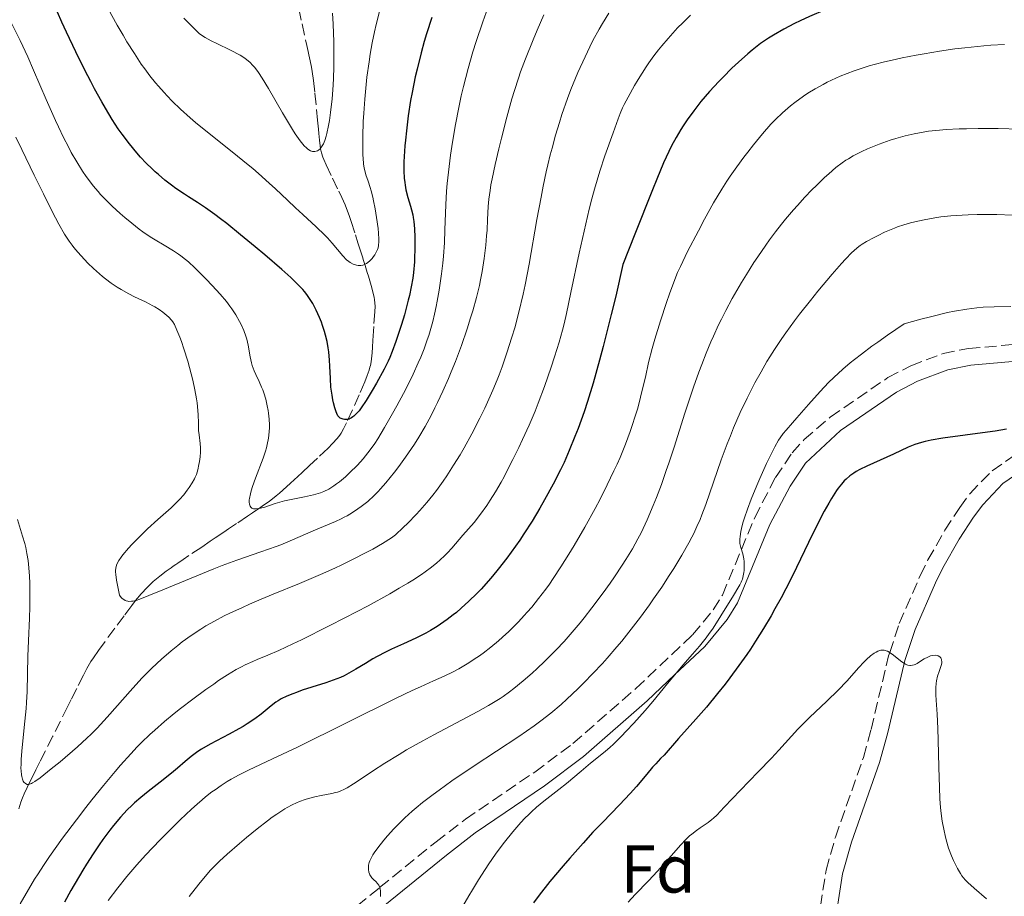
# Model space of a CAD drawing. Units: metres. Extents: x 651285 to 654736, y 4753233 to 4755621.
# Drawn here: x 653772 to 653918, y 4754498 to 4754628 of the extents above; entities that cross this region are included whole.
import ezdxf
from ezdxf.enums import TextEntityAlignment as Align

# ---------------------------------------------------------------- set-up
doc = ezdxf.new("R2010")
doc.units = ezdxf.units.M
doc.header["$MEASUREMENT"] = 0
doc.linetypes.add('DGN Style 3', pattern=[2.435891, 1.739922, -0.695969])
for name, color, linetype, lineweight in [('Barranco lineal', 142, 'DGN Style 3', 13), ('Camino', 7, 'DGN Style 3', 0), ('Curva de nivel directora', 30, 'Continuous', 30), ('Curva de nivel intermedia', 30, 'Continuous', 0), ('Etiqueta de zona arbolada', 92, 'Continuous', 0), ('Margen derecho', 7, 'Continuous', 0)]:
    doc.layers.add(name, color=color, linetype=linetype, lineweight=lineweight)
doc.styles.add('Style-Arial', font='arial.ttf')

msp = doc.modelspace()

# ---------------------------------------------------------------- linework, layer by layer
at = {"layer": 'Barranco lineal', "color": 142, "linetype": 'DGN Style 3', "lineweight": 13}
for points in [[(653813.66, 4754629.41, 884.72), (653814.16, 4754627.15, 885.23), (653814.87, 4754623.91, 885.87), (653815.06, 4754623.04, 886.05), (653815.17, 4754622.54, 886.17), (653815.36, 4754621.65, 886.4), (653815.56, 4754620.7, 886.69), (653815.66, 4754620.06, 886.87), (653815.84, 4754618.72, 887.22), (653816.05, 4754616.83, 887.68), (653816.45, 4754612.84, 888.62), (653816.58, 4754611.5, 888.97), (653816.64, 4754610.86, 889.15), (653816.73, 4754609.9, 889.46), (653816.82, 4754609.03, 889.77), (653816.89, 4754608.61, 889.93), (653817.02, 4754607.98, 890.14), (653817.22, 4754607.38, 890.31), (653817.38, 4754606.99, 890.42), (653817.73, 4754606.22, 890.62), (653818.68, 4754604.22, 891.26), (653819.6, 4754602.29, 891.84), (653820.04, 4754601.36, 892.1), (653820.53, 4754600.3, 892.36), (653820.76, 4754599.74, 892.49), (653821.14, 4754598.7, 892.75)], [(653821.14, 4754598.7, 892.75), (653821.45, 4754597.8, 892.99), (653822.07, 4754595.85, 893.56), (653822.44, 4754594.66, 893.95), (653822.73, 4754593.73, 894.2), (653823.1, 4754592.55, 894.57), (653823.27, 4754592.01, 894.73), (653823.5, 4754591.26, 894.92), (653823.82, 4754590.25, 895.14), (653824, 4754589.67, 895.28), (653824.41, 4754588.29, 895.66), (653824.61, 4754587.56, 895.87), (653824.85, 4754586.55, 896.16), (653824.9, 4754586.25, 896.25), (653824.96, 4754585.71, 896.4), (653824.97, 4754585.23, 896.52), (653824.94, 4754584.38, 896.7), (653824.79, 4754582.22, 897.01), (653824.7, 4754580.86, 897.25), (653824.65, 4754580.14, 897.38), (653824.59, 4754579.14, 897.6), (653824.53, 4754578.31, 897.81), (653824.45, 4754577.4, 898.07), (653824.39, 4754576.99, 898.18), (653824.29, 4754576.45, 898.3), (653824.22, 4754576.17, 898.36), (653824.1, 4754575.72, 898.45), (653823.83, 4754574.94, 898.6), (653823.46, 4754574.01, 898.8), (653822.62, 4754572.1, 899.21), (653821.62, 4754569.84, 899.65), (653820.76, 4754567.94, 900.07), (653820.31, 4754567.04, 900.28), (653819.93, 4754566.39, 900.44), (653819.73, 4754566.08, 900.52), (653819.37, 4754565.62, 900.65), (653818.65, 4754564.84, 900.89), (653818, 4754564.19, 901.1), (653816.44, 4754562.7, 901.63), (653815.23, 4754561.57, 902.08), (653814.15, 4754560.57, 902.54), (653813.52, 4754559.98, 902.84), (653812.45, 4754558.99, 903.4), (653811.3, 4754557.92, 904.03), (653810.81, 4754557.5, 904.26), (653810.32, 4754557.09, 904.45), (653809.99, 4754556.82, 904.55), (653809.3, 4754556.3, 904.7), (653808.23, 4754555.55, 904.9), (653807.69, 4754555.18, 905.02), (653807.14, 4754554.81, 905.18), (653806.78, 4754554.57, 905.31), (653806.05, 4754554.08, 905.61), (653804.42, 4754552.98, 906.34), (653803.67, 4754552.47, 906.63), (653803.25, 4754552.19, 906.78), (653802.52, 4754551.7, 907.01), (653801.27, 4754550.85, 907.36), (653800.53, 4754550.35, 907.54), (653799.26, 4754549.49, 907.84), (653797.37, 4754548.22, 908.21), (653796.49, 4754547.63, 908.36), (653795.74, 4754547.12, 908.46), (653795.44, 4754546.92, 908.48), (653795.03, 4754546.64, 908.52), (653794.71, 4754546.42, 908.56), (653793.97, 4754545.89, 908.71), (653793.04, 4754545.18, 908.92), (653792.08, 4754544.38, 909.18), (653791.61, 4754543.95, 909.31), (653791.15, 4754543.5, 909.45), (653790.28, 4754542.56, 909.73), (653789.44, 4754541.54, 910), (653788.89, 4754540.82, 910.17), (653787.74, 4754539.3, 910.51), (653786.36, 4754537.45, 910.86), (653783.94, 4754534.15, 911.41), (653783.18, 4754533.06, 911.6), (653782.81, 4754532.5, 911.71), (653782.2, 4754531.44, 911.93), (653781.71, 4754530.49, 912.11), (653780.71, 4754528.5, 912.5), (653779.89, 4754526.87, 912.85), (653779.38, 4754525.85, 913.04), (653777.17, 4754521.42, 913.77), (653775.25, 4754517.59, 914.47), (653774.67, 4754516.42, 914.67), (653773.94, 4754514.98, 914.92), (653773.63, 4754514.34, 915.04), (653773.35, 4754513.8, 915.16), (653772.91, 4754512.87, 915.38), (653772.65, 4754512.26, 915.51), (653772.44, 4754511.62, 915.58), (653772.15, 4754510.64, 915.68)]]:
    msp.add_polyline3d(points, dxfattribs=at)
at = {"layer": 'Camino', "color": 7, "linetype": 'DGN Style 3', "lineweight": 0}
for points in [[(653820.44, 4754494.71, 939.03), (653825.66, 4754498.95, 940), (653834.02, 4754505.74, 941.37), (653838.38, 4754509.09, 941.92), (653848.66, 4754516.1, 942.95), (653854.32, 4754520.33, 943.39), (653863.67, 4754528.49, 944.01), (653872.09, 4754536.47, 944.46), (653875.16, 4754540.18, 944.63), (653876.51, 4754542.36, 944.73), (653879.33, 4754549.14, 945), (653881.31, 4754553.88, 945.19), (653884.39, 4754559.82, 945.43), (653886.85, 4754563.47, 945.57), (653888.63, 4754565.43, 945.65), (653892.52, 4754568.77, 945.79), (653901.06, 4754574.63, 945.97), (653904.46, 4754576.4, 946), (653909.24, 4754578.23, 946.01), (653913.01, 4754578.97, 945.99), (653920.54, 4754579.61, 945.86)], [(653890.68, 4754493.73, 960), (653891.89, 4754501.52, 956.19), (653893.27, 4754506.43, 955.24), (653897.44, 4754518.26, 955.1), (653898.56, 4754522.4, 955.26), (653901.17, 4754533.35, 955.05), (653901.33, 4754533.83, 955), (653902.76, 4754538.13, 954.32), (653905.85, 4754545.26, 952.91), (653907, 4754547.58, 952.42), (653909.52, 4754551.98, 951.49), (653911.72, 4754555.36, 950.82), (653913.21, 4754557.4, 950.48), (653916.52, 4754560.82, 950), (653920.43, 4754563.52, 949.85), (653923.8, 4754565.27, 950), (653926.23, 4754566.53, 950.22), (653934.88, 4754569.88, 950.95), (653941.34, 4754571.7, 948.82), (653945.71, 4754572.43, 947.5), (653955.14, 4754572.77, 944.03), (653960.51, 4754573.2, 942.6)]]:
    msp.add_polyline3d(points, dxfattribs=at)
at = {"layer": 'Curva de nivel directora', "color": 30, "linetype": 'Continuous', "lineweight": 30, "flags": 128}
for points, elevation in [([(653921.11, 4754636.74), (653917.3, 4754636.21), (653913.38, 4754635.58), (653911.02, 4754635.16), (653909.57, 4754634.88), (653906.97, 4754634.32), (653906.09, 4754634.11), (653904.48, 4754633.7), (653902.95, 4754633.26), (653901.95, 4754632.95), (653899.84, 4754632.24), (653896.25, 4754630.95), (653894.39, 4754630.25), (653891.74, 4754629.2), (653889.43, 4754628.21), (653888.07, 4754627.58), (653887.22, 4754627.17), (653885.62, 4754626.35), (653884.1, 4754625.48)], 925), ([(653818.02, 4754579.06), (653817.85, 4754579.99), (653817.62, 4754580.96), (653817.48, 4754581.46), (653817.18, 4754582.39), (653817.01, 4754582.86), (653816.73, 4754583.57), (653816.26, 4754584.63), (653815.74, 4754585.63), (653815.46, 4754586.1), (653815.07, 4754586.7), (653814.86, 4754586.98), (653814.52, 4754587.42), (653814.27, 4754587.71), (653813.69, 4754588.32), (653813, 4754589), (653812.46, 4754589.5), (653811.15, 4754590.67), (653808.62, 4754592.85), (653807.2, 4754594.05), (653805.03, 4754595.84), (653802.97, 4754597.49), (653802.04, 4754598.21), (653801.21, 4754598.84), (653799.8, 4754599.85), (653798.64, 4754600.62), (653797.32, 4754601.45), (653796.7, 4754601.85), (653795.41, 4754602.72), (653794.76, 4754603.2), (653793.78, 4754603.96), (653792.83, 4754604.76), (653792.36, 4754605.17), (653791.91, 4754605.6), (653791.03, 4754606.46), (653790.18, 4754607.37), (653789.63, 4754608), (653788.54, 4754609.32), (653787.45, 4754610.77), (653786.88, 4754611.58), (653785.98, 4754612.97), (653784.97, 4754614.64), (653784.42, 4754615.59), (653783.37, 4754617.52), (653782.8, 4754618.58), (653781.93, 4754620.27), (653780.57, 4754623), (653779.2, 4754625.89), (653778.52, 4754627.38), (653777.85, 4754628.88)], 900), ([(653833.38, 4754628.09), (653832.62, 4754625.67), (653832.28, 4754624.52), (653831.81, 4754622.85), (653831.2, 4754620.44), (653830.93, 4754619.26), (653830.46, 4754616.93), (653830.25, 4754615.77), (653829.9, 4754613.47), (653829.62, 4754611.26), (653829.48, 4754609.89), (653829.4, 4754609.02), (653829.3, 4754607.46), (653829.27, 4754606.68), (653829.26, 4754605.34), (653829.31, 4754604.24), (653829.37, 4754603.6), (653829.43, 4754603.21), (653829.56, 4754602.5), (653829.83, 4754601.39), (653830.22, 4754600.1), (653830.38, 4754599.52), (653830.56, 4754598.79), (653830.63, 4754598.42), (653830.72, 4754597.81), (653830.81, 4754596.72), (653830.87, 4754595.47), (653830.89, 4754594.76), (653830.89, 4754593.63), (653830.85, 4754592.44), (653830.82, 4754591.84), (653830.67, 4754590.22), (653830.56, 4754589.4), (653830.35, 4754588.13), (653830.07, 4754586.81), (653829.91, 4754586.12), (653829.34, 4754583.97), (653828.91, 4754582.54), (653828.62, 4754581.63), (653828.07, 4754579.98), (653827.52, 4754578.49), (653827.15, 4754577.63), (653826.9, 4754577.07), (653826.31, 4754575.89), (653825.18, 4754573.81), (653824.57, 4754572.74), (653823.66, 4754571.25), (653822.94, 4754570.17), (653822.61, 4754569.73), (653822.14, 4754569.2), (653821.84, 4754568.92), (653821.69, 4754568.8), (653821.48, 4754568.66), (653821.26, 4754568.55), (653821.12, 4754568.49), (653820.85, 4754568.42), (653820.72, 4754568.41), (653820.46, 4754568.41), (653820.23, 4754568.45), (653820.08, 4754568.5), (653819.82, 4754568.64), (653819.69, 4754568.74), (653819.47, 4754568.98), (653819.3, 4754569.29), (653819.19, 4754569.54), (653819, 4754570.14), (653818.81, 4754570.89), (653818.72, 4754571.32), (653818.59, 4754572.03), (653818.44, 4754573.2), (653818.35, 4754574.5), (653818.28, 4754576.33), (653818.22, 4754577.24), (653818.11, 4754578.46), (653818.02, 4754579.06)], 900), ([(653884.1, 4754625.48), (653883.34, 4754625.01), (653882.17, 4754624.21), (653880.93, 4754623.26), (653880.28, 4754622.71), (653878.88, 4754621.46), (653877.91, 4754620.55), (653876.6, 4754619.25), (653875.96, 4754618.58), (653874.58, 4754617.08), (653873.94, 4754616.34), (653873.33, 4754615.62), (653872.25, 4754614.24), (653871.29, 4754612.9), (653870.71, 4754612.02), (653870.34, 4754611.44), (653869.65, 4754610.29), (653868.96, 4754609.02), (653868.55, 4754608.2), (653867.79, 4754606.52), (653866.76, 4754604.08), (653866.12, 4754602.5), (653863.51, 4754595.92), (653861.76, 4754591.41), (653860.68, 4754586.74), (653860.02, 4754583.99), (653858.83, 4754579.26), (653858.3, 4754577.24), (653857.33, 4754573.82), (653856.49, 4754571.09), (653855.98, 4754569.57), (653855.09, 4754567.07), (653854.64, 4754565.88), (653853.8, 4754563.82), (653853.03, 4754562.05), (653852.51, 4754560.97), (653851.4, 4754558.82), (653850.11, 4754556.48), (653849.4, 4754555.25), (653848.27, 4754553.35), (653847.07, 4754551.46), (653846.45, 4754550.53), (653845.82, 4754549.62), (653844.54, 4754547.85), (653843.24, 4754546.19), (653842.38, 4754545.15), (653841.82, 4754544.49), (653840.7, 4754543.26), (653840.09, 4754542.62), (653838.91, 4754541.45), (653837.77, 4754540.42), (653837.05, 4754539.8), (653836.58, 4754539.42), (653835.66, 4754538.72), (653834.67, 4754538.03), (653834.19, 4754537.71), (653833.2, 4754537.11), (653832.52, 4754536.73), (653831.05, 4754535.99), (653829.18, 4754535.12), (653827.41, 4754534.32), (653826.53, 4754533.9), (653825.27, 4754533.25), (653824.67, 4754532.91), (653823.54, 4754532.23), (653822.12, 4754531.36), (653821.43, 4754530.95), (653820.38, 4754530.39), (653819.85, 4754530.14), (653818.77, 4754529.71), (653817.69, 4754529.34), (653815.6, 4754528.7), (653814.16, 4754528.23), (653813.3, 4754527.92), (653812.78, 4754527.72), (653811.87, 4754527.34), (653811.07, 4754526.95), (653810.6, 4754526.67), (653810.28, 4754526.45), (653809.55, 4754525.9), (653808.08, 4754524.71), (653807.13, 4754524), (653806.02, 4754523.25), (653805.41, 4754522.87), (653804.75, 4754522.49), (653803.35, 4754521.73), (653800.5, 4754520.23), (653799.24, 4754519.5), (653798.68, 4754519.13), (653797.69, 4754518.41), (653796.8, 4754517.68), (653795.66, 4754516.68), (653795.05, 4754516.16), (653793.52, 4754514.92), (653791.31, 4754513.19), (653790.23, 4754512.31), (653789.31, 4754511.51), (653788.87, 4754511.11), (653788.21, 4754510.47), (653787.21, 4754509.41), (653786.17, 4754508.18)], 925), ([(653918.66, 4754567), (653916.98, 4754566.69), (653915.86, 4754566.52), (653909.2, 4754565.64), (653907.49, 4754565.35), (653906.57, 4754565.15), (653906.04, 4754565.02), (653905.08, 4754564.71), (653904.08, 4754564.29), (653901.91, 4754563.27), (653897.92, 4754561.5), (653896.9, 4754560.99), (653896.35, 4754560.68), (653896.03, 4754560.47), (653895.43, 4754560.04), (653894.88, 4754559.58), (653894.6, 4754559.31), (653894.16, 4754558.82), (653893.7, 4754558.22), (653893.44, 4754557.87), (653892.7, 4754556.71), (653892.29, 4754556.01), (653891.62, 4754554.82), (653890.51, 4754552.68), (653889.28, 4754550.15), (653887.5, 4754546.45), (653886.59, 4754544.6), (653885.21, 4754541.96), (653884.31, 4754540.32), (653883.73, 4754539.29), (653882.61, 4754537.38), (653881.44, 4754535.5), (653880.66, 4754534.32), (653880.13, 4754533.53), (653878.96, 4754531.9), (653877.63, 4754530.1), (653876.91, 4754529.16), (653875.8, 4754527.75), (653874.14, 4754525.72), (653872.58, 4754523.93), (653870, 4754521.1), (653867.85, 4754518.62), (653867.35, 4754518.1), (653866.61, 4754517.33), (653866.14, 4754516.82), (653865.28, 4754515.78), (653863.75, 4754513.97), (653862.82, 4754512.92), (653861.22, 4754511.22), (653858.71, 4754508.62), (653857.31, 4754507.15), (653855.84, 4754505.54), (653853.85, 4754503.31), (653852.88, 4754502.19), (653850.9, 4754499.83), (653849.31, 4754497.82), (653848.46, 4754496.69)], 950), ([(653786.17, 4754508.18), (653785.62, 4754507.49), (653784.59, 4754506.09), (653784.03, 4754505.29), (653783.13, 4754503.95), (653782.15, 4754502.4), (653781.62, 4754501.53), (653779.86, 4754498.54), (653778.88, 4754496.8)], 925)]:
    msp.add_lwpolyline(points, dxfattribs=dict(at, elevation=elevation))
at = {"layer": 'Curva de nivel intermedia', "color": 30, "linetype": 'Continuous', "lineweight": 0, "flags": 128}
for points, elevation in [([(653825.69, 4754629.19), (653825.14, 4754627.06), (653824.89, 4754625.98), (653824.56, 4754624.33), (653824.26, 4754622.64), (653824.08, 4754621.51), (653823.78, 4754619.25), (653823.66, 4754618.13), (653823.45, 4754615.96), (653823.3, 4754613.91), (653823.23, 4754612.65), (653823.15, 4754610.4), (653823.14, 4754609.35), (653823.17, 4754607.65), (653823.2, 4754607.19), (653823.27, 4754606.39), (653823.37, 4754605.74), (653823.45, 4754605.37), (653823.62, 4754604.73), (653823.94, 4754603.77), (653824.25, 4754602.87), (653824.41, 4754602.35), (653824.65, 4754601.43), (653824.77, 4754600.89), (653825, 4754599.68), (653825.2, 4754598.4), (653825.42, 4754596.77), (653825.49, 4754596.06), (653825.54, 4754595.19), (653825.54, 4754594.83), (653825.49, 4754594.23), (653825.42, 4754593.88), (653825.35, 4754593.67), (653825.16, 4754593.26), (653824.92, 4754592.84), (653824.77, 4754592.63), (653824.53, 4754592.33), (653824.14, 4754591.92), (653823.73, 4754591.59), (653823.51, 4754591.47), (653823.3, 4754591.38), (653823.16, 4754591.34), (653822.88, 4754591.29), (653822.47, 4754591.29), (653822.2, 4754591.34), (653821.72, 4754591.49), (653821.29, 4754591.71), (653821.08, 4754591.86), (653820.76, 4754592.13), (653820.21, 4754592.72), (653818.62, 4754594.61), (653817.92, 4754595.38), (653817.54, 4754595.78), (653816.26, 4754597.01), (653814.27, 4754598.83), (653813.16, 4754599.86), (653811.97, 4754600.99), (653810.22, 4754602.64), (653809.26, 4754603.52), (653807.69, 4754604.93), (653806.83, 4754605.66), (653805.92, 4754606.41), (653804.01, 4754607.96), (653800.11, 4754611.06), (653798.34, 4754612.51), (653797.53, 4754613.2), (653796.1, 4754614.49), (653794.86, 4754615.69), (653794.12, 4754616.45), (653793.67, 4754616.93), (653792.83, 4754617.88), (653792.4, 4754618.4), (653791.58, 4754619.42), (653790.81, 4754620.46), (653790.3, 4754621.18), (653789.27, 4754622.73), (653788.17, 4754624.49), (653787.59, 4754625.44), (653786.71, 4754626.94), (653785.37, 4754629.36)], 895), ([(653841.95, 4754630.22), (653840.95, 4754627.46), (653839.96, 4754624.53), (653839.48, 4754622.97), (653838.77, 4754620.5), (653838.09, 4754617.84), (653837.77, 4754616.44), (653837.46, 4754614.98), (653836.88, 4754611.96), (653836.38, 4754608.94), (653836.19, 4754607.63), (653835.87, 4754605.15), (653835.69, 4754603.46), (653835.59, 4754602.31), (653835.47, 4754600.26), (653835.35, 4754596.57), (653835.26, 4754594.62), (653835.12, 4754592.67), (653835.02, 4754591.64), (653834.84, 4754590.05), (653834.49, 4754587.61), (653834.21, 4754586), (653834.06, 4754585.21), (653833.81, 4754584.06), (653833.54, 4754582.96), (653833.35, 4754582.25), (653832.94, 4754580.88), (653832.72, 4754580.22), (653832.26, 4754578.93), (653831.75, 4754577.66), (653831.39, 4754576.83), (653830.63, 4754575.16), (653830.17, 4754574.21), (653829.2, 4754572.3), (653828.22, 4754570.46), (653827.58, 4754569.3), (653826.4, 4754567.22), (653825.39, 4754565.56), (653824.94, 4754564.85), (653824.26, 4754563.9), (653823.92, 4754563.45), (653823.19, 4754562.56), (653822.36, 4754561.66), (653821.18, 4754560.49), (653820.57, 4754559.93), (653819.69, 4754559.18), (653819.27, 4754558.86), (653818.87, 4754558.57), (653818.12, 4754558.1), (653817.39, 4754557.74), (653816.9, 4754557.54), (653816.56, 4754557.43), (653815.85, 4754557.24), (653814.49, 4754556.95), (653812.52, 4754556.57), (653811.54, 4754556.34), (653810.16, 4754555.94), (653808.6, 4754555.42), (653807.98, 4754555.24), (653807.72, 4754555.19), (653807.29, 4754555.14), (653806.96, 4754555.16), (653806.8, 4754555.22), (653806.7, 4754555.27), (653806.55, 4754555.4), (653806.43, 4754555.57), (653806.34, 4754555.83), (653806.31, 4754556.13), (653806.32, 4754556.51), (653806.35, 4754556.72), (653806.49, 4754557.41), (653806.6, 4754557.81), (653806.81, 4754558.5), (653807.24, 4754559.71), (653808.36, 4754562.68), (653808.71, 4754563.72)], 905), ([(653871.78, 4754628.44), (653870.62, 4754627.31), (653869.87, 4754626.55), (653868.44, 4754624.97), (653867.52, 4754623.89), (653867.05, 4754623.31), (653866.35, 4754622.38), (653865.61, 4754621.34), (653865.22, 4754620.77), (653864.02, 4754618.86), (653863.49, 4754617.98), (653862.52, 4754616.28), (653861.94, 4754615.17), (653861.7, 4754614.69), (653861.33, 4754613.85), (653861.03, 4754613.04), (653860.3, 4754610.96), (653859.09, 4754607.54), (653858.34, 4754605.27), (653857.55, 4754602.63), (653857.15, 4754601.18), (653856.75, 4754599.63), (653855.98, 4754596.38), (653855.26, 4754593.09), (653854.04, 4754587.26), (653853.38, 4754584.17), (653853.01, 4754582.6), (653852.77, 4754581.67), (653852.27, 4754579.89), (653851.59, 4754577.71), (653851.09, 4754576.21), (653850.1, 4754573.33), (653849.2, 4754570.86), (653848.71, 4754569.64), (653847.84, 4754567.6), (653846.85, 4754565.44), (653846.3, 4754564.27), (653845.44, 4754562.49), (653844.55, 4754560.75), (653844.12, 4754559.92), (653843.69, 4754559.14), (653842.85, 4754557.7), (653842.06, 4754556.43), (653841.56, 4754555.67), (653840.62, 4754554.35), (653839.67, 4754553.15), (653838.01, 4754551.26), (653836.38, 4754549.34), (653835.72, 4754548.63), (653835.35, 4754548.25), (653834.59, 4754547.53), (653834.15, 4754547.14), (653833.36, 4754546.51), (653832.4, 4754545.8), (653831.85, 4754545.42), (653830.56, 4754544.58), (653829.82, 4754544.12), (653828.57, 4754543.37), (653827.15, 4754542.56), (653823.94, 4754540.79), (653820.48, 4754538.96), (653818.19, 4754537.78), (653814.07, 4754535.73), (653812.79, 4754535.12), (653810.69, 4754534.15), (653809.08, 4754533.44), (653807.49, 4754532.78), (653806.84, 4754532.51), (653805.69, 4754531.99), (653805.16, 4754531.73), (653804.36, 4754531.3), (653803.08, 4754530.52), (653801.76, 4754529.66), (653801.04, 4754529.16), (653799.87, 4754528.33), (653797.95, 4754526.93), (653796.12, 4754525.52), (653795.17, 4754524.77), (653793.73, 4754523.58), (653792.3, 4754522.32), (653791.58, 4754521.67), (653790.33, 4754520.46), (653789.7, 4754519.83), (653788.75, 4754518.82), (653787.23, 4754517.13), (653786.43, 4754516.2), (653784.68, 4754514.1), (653782.96, 4754511.96), (653782.05, 4754510.81), (653780.67, 4754509.02), (653778.61, 4754506.27), (653776.68, 4754503.55)], 920), ([(653859.64, 4754628.72), (653858.71, 4754627.2), (653858.22, 4754626.35), (653857.31, 4754624.66), (653856.84, 4754623.74), (653856.13, 4754622.27), (653855.07, 4754619.91), (653854.37, 4754618.24), (653854.04, 4754617.39), (653853.54, 4754616.08), (653852.71, 4754613.71), (653852.32, 4754612.49), (653851.76, 4754610.62), (653851.23, 4754608.7), (653850.97, 4754607.71), (653850.61, 4754606.21), (653850.37, 4754605.18), (653849.92, 4754603.07), (653849.6, 4754601.44), (653848.99, 4754598.11), (653847.84, 4754591.49), (653847.25, 4754588.43), (653846.94, 4754587), (653846.31, 4754584.37), (653845.69, 4754582.04), (653845.28, 4754580.66), (653844.54, 4754578.3), (653843.83, 4754576.23), (653843.39, 4754575.06), (653843.09, 4754574.32), (653842.45, 4754572.79), (653841.24, 4754570.1), (653840.53, 4754568.62), (653839.35, 4754566.31), (653838.2, 4754564.23), (653837.59, 4754563.19), (653836.63, 4754561.62), (653835.61, 4754560.06), (653835.07, 4754559.28), (653834.07, 4754557.88), (653833.53, 4754557.17), (653832.64, 4754556.08), (653831.64, 4754554.92), (653831.08, 4754554.32), (653829.85, 4754553.04), (653829.16, 4754552.37), (653828.03, 4754551.3), (653827.4, 4754550.87), (653826.07, 4754550.03), (653824.65, 4754549.2), (653823.67, 4754548.67), (653821.64, 4754547.62), (653820.07, 4754546.86), (653819.02, 4754546.37), (653816.89, 4754545.43), (653813.76, 4754544.09), (653809.85, 4754542.48), (653808.1, 4754541.76), (653806.35, 4754541), (653805.29, 4754540.54), (653803.43, 4754539.67), (653802.6, 4754539.27), (653801.14, 4754538.5), (653799.88, 4754537.78), (653799.12, 4754537.31), (653797.71, 4754536.38), (653796.36, 4754535.4), (653795.7, 4754534.89), (653794.73, 4754534.11), (653793.29, 4754532.86), (653791.86, 4754531.51), (653791.15, 4754530.8), (653790.43, 4754530.06)], 915), ([(653818.68, 4754628.74), (653818.74, 4754627.09), (653818.85, 4754624.48), (653818.88, 4754623.03), (653818.86, 4754620.7), (653818.8, 4754619.1), (653818.74, 4754618.05), (653818.59, 4754616.03), (653818.37, 4754613.98), (653818.2, 4754612.79), (653818.09, 4754612.07), (653817.83, 4754610.85), (653817.73, 4754610.46), (653817.53, 4754609.82), (653817.31, 4754609.31), (653817.15, 4754609.04), (653817.05, 4754608.88), (653816.82, 4754608.61), (653816.58, 4754608.4), (653816.46, 4754608.32), (653816.26, 4754608.23), (653816.04, 4754608.19), (653815.93, 4754608.18), (653815.7, 4754608.21), (653815.57, 4754608.25), (653815.38, 4754608.32), (653815, 4754608.56), (653814.8, 4754608.73), (653814.46, 4754609.06), (653814.08, 4754609.51), (653813.86, 4754609.79), (653813.14, 4754610.82), (653812.72, 4754611.48), (653812.27, 4754612.22), (653811.26, 4754613.93), (653809.16, 4754617.55), (653808.22, 4754619.09), (653807.68, 4754619.91), (653807.43, 4754620.26), (653807.08, 4754620.71), (653806.86, 4754620.98), (653806.41, 4754621.44), (653805.96, 4754621.82), (653805.65, 4754622.05), (653804.95, 4754622.48), (653803.53, 4754623.23), (653801.52, 4754624.21), (653800.66, 4754624.64), (653799.77, 4754625.12), (653799.4, 4754625.35), (653798.89, 4754625.73), (653798.63, 4754625.95), (653798.07, 4754626.48), (653797.14, 4754627.42), (653796.62, 4754627.98)], 890), ([(653850.04, 4754628.46), (653849.04, 4754626.22), (653848.41, 4754624.75), (653847.28, 4754621.93), (653846.57, 4754620.01), (653846.24, 4754619.09), (653845.65, 4754617.26), (653845.27, 4754616.01), (653844.52, 4754613.3), (653843.73, 4754610.2), (653843.34, 4754608.6), (653842.79, 4754606.26), (653842.35, 4754604.15), (653842.17, 4754603.23), (653842.03, 4754602.43), (653841.85, 4754601.1), (653841.76, 4754600.04), (653841.68, 4754598.08), (653841.6, 4754596.52), (653841.53, 4754595.66), (653841.41, 4754594.31), (653841.18, 4754592.3), (653840.88, 4754590.41), (653840.64, 4754589.17), (653840.45, 4754588.33), (653840.01, 4754586.54), (653839.46, 4754584.56), (653839.14, 4754583.5), (653838.64, 4754581.88), (653837.8, 4754579.41), (653836.9, 4754577.01), (653836.28, 4754575.48), (653835.86, 4754574.5), (653835.04, 4754572.64), (653834.25, 4754570.95), (653833.86, 4754570.16), (653833.28, 4754569.02), (653832.4, 4754567.39), (653831.47, 4754565.8), (653830.83, 4754564.78), (653830.39, 4754564.11), (653829.51, 4754562.82), (653828.51, 4754561.44), (653827.85, 4754560.58), (653826.58, 4754559.03), (653825.8, 4754558.14), (653825.42, 4754557.72), (653824.83, 4754557.12), (653823.89, 4754556.27), (653822.94, 4754555.52), (653822.44, 4754555.15), (653821.64, 4754554.63), (653820.82, 4754554.14), (653820.4, 4754553.91), (653819.97, 4754553.7)], 910), ([(653808.71, 4754563.72), (653808.86, 4754564.22), (653808.98, 4754564.72), (653809.17, 4754565.67), (653809.27, 4754566.6), (653809.3, 4754567.22), (653809.3, 4754567.64), (653809.26, 4754568.48), (653809.17, 4754569.34), (653809.11, 4754569.78), (653808.99, 4754570.44), (653808.77, 4754571.42), (653808.48, 4754572.36), (653808.32, 4754572.81), (653808.15, 4754573.24), (653807.77, 4754574.07), (653807.27, 4754575.11), (653807.04, 4754575.63), (653806.75, 4754576.43), (653806.63, 4754576.85), (653806.45, 4754577.7), (653806.14, 4754579.46), (653805.94, 4754580.34), (653805.81, 4754580.78), (653805.51, 4754581.63), (653805.15, 4754582.44), (653804.88, 4754582.96), (653804.33, 4754583.94), (653803.75, 4754584.83), (653803.45, 4754585.26), (653802.93, 4754585.93), (653801.98, 4754587.03), (653800.79, 4754588.33), (653799.92, 4754589.24), (653798.23, 4754590.92), (653797.28, 4754591.81), (653796.84, 4754592.19), (653796.17, 4754592.71), (653795.82, 4754592.96), (653795.06, 4754593.47), (653793.71, 4754594.28), (653792.34, 4754595.1), (653791.62, 4754595.55), (653790.52, 4754596.29), (653789.97, 4754596.69), (653788.88, 4754597.54), (653787.83, 4754598.41), (653787.17, 4754599), (653785.97, 4754600.1), (653784.88, 4754601.18), (653784.26, 4754601.83), (653783.88, 4754602.26), (653783.17, 4754603.11), (653782.47, 4754604.02), (653782.12, 4754604.51), (653781.58, 4754605.3), (653780.73, 4754606.66), (653779.91, 4754608.07), (653779.47, 4754608.88), (653778.77, 4754610.26), (653777.99, 4754611.88), (653777.57, 4754612.8), (653776.2, 4754615.9), (653774.31, 4754620.28), (653773.44, 4754622.25), (653772.31, 4754624.69), (653771.01, 4754627.35)], 905), ([(653918.35, 4754624.08), (653916.35, 4754623.96), (653915.32, 4754623.87), (653912.46, 4754623.59), (653910.99, 4754623.41), (653908.74, 4754623.09), (653906.44, 4754622.71), (653905.27, 4754622.5), (653903.18, 4754622.09), (653902.13, 4754621.87), (653900.57, 4754621.5), (653899.03, 4754621.1), (653898.27, 4754620.89), (653896.78, 4754620.43), (653896.06, 4754620.18), (653895, 4754619.79), (653893.98, 4754619.37), (653893.32, 4754619.08), (653892.05, 4754618.47), (653891.45, 4754618.16), (653890.29, 4754617.51), (653889.2, 4754616.84), (653888.52, 4754616.39), (653887.26, 4754615.48), (653886.61, 4754614.96), (653886.2, 4754614.62), (653885.43, 4754613.95), (653884.37, 4754612.93), (653883.71, 4754612.24), (653882.47, 4754610.84), (653881.13, 4754609.21), (653880.26, 4754608.11), (653879.7, 4754607.38), (653878.64, 4754605.94), (653877.64, 4754604.52), (653877.15, 4754603.79), (653876.41, 4754602.62), (653875.21, 4754600.58), (653873.86, 4754598.15), (653872.95, 4754596.44), (653871.35, 4754593.33), (653870.27, 4754591.13), (653869.86, 4754590.22), (653869.29, 4754588.8), (653868.67, 4754587.09), (653868.23, 4754585.81), (653867.34, 4754583.08), (653866.5, 4754580.32), (653866.11, 4754578.94), (653865.56, 4754576.86), (653865.08, 4754574.72), (653864.63, 4754572.75), (653864.38, 4754571.72), (653863.95, 4754570.11), (653863.49, 4754568.6), (653863.24, 4754567.82), (653862.82, 4754566.62), (653862.12, 4754564.74), (653861.32, 4754562.8), (653860.88, 4754561.8), (653860.42, 4754560.78), (653859.43, 4754558.71), (653858.37, 4754556.62), (653857.63, 4754555.22), (653856.09, 4754552.43), (653854.52, 4754549.72), (653853.72, 4754548.41)], 930), ([(653912.72, 4754611.58), (653911.64, 4754611.54), (653909.7, 4754611.44), (653908.74, 4754611.36), (653907.09, 4754611.19), (653905.74, 4754610.98), (653904.96, 4754610.83), (653903.61, 4754610.52), (653902.26, 4754610.14), (653901.41, 4754609.87), (653899.75, 4754609.27), (653898.04, 4754608.57), (653897.19, 4754608.18), (653895.93, 4754607.54), (653895.21, 4754607.13), (653894.84, 4754606.9), (653894.28, 4754606.51), (653893.35, 4754605.8), (653892.28, 4754604.88), (653891.68, 4754604.33), (653890.46, 4754603.17), (653889.8, 4754602.5), (653888.74, 4754601.4), (653887.63, 4754600.19), (653887.06, 4754599.54), (653885.89, 4754598.16), (653885.3, 4754597.43), (653884.41, 4754596.29), (653883.52, 4754595.1), (653882.93, 4754594.28), (653881.76, 4754592.58), (653881.19, 4754591.72), (653880.07, 4754589.96), (653879.35, 4754588.77), (653877.98, 4754586.39), (653877.03, 4754584.62), (653876.37, 4754583.32), (653875.95, 4754582.46), (653875.17, 4754580.77), (653874.8, 4754579.93), (653874.09, 4754578.25), (653873.44, 4754576.58), (653873.02, 4754575.46), (653872.22, 4754573.21), (653870.94, 4754569.34), (653869.34, 4754564.3), (653868.57, 4754561.95), (653868.19, 4754560.85), (653867.45, 4754558.77), (653866.73, 4754556.86), (653866.26, 4754555.68), (653865.34, 4754553.54), (653864.75, 4754552.25), (653864.44, 4754551.62), (653863.96, 4754550.69), (653863.16, 4754549.24), (653862.19, 4754547.65), (653861.62, 4754546.78), (653860.48, 4754545.05), (653859.84, 4754544.13), (653858.81, 4754542.69), (653857.16, 4754540.46), (653856.01, 4754538.98), (653855.42, 4754538.25), (653854.53, 4754537.18), (653853.64, 4754536.16), (653853.04, 4754535.49), (653851.86, 4754534.23), (653850.13, 4754532.49), (653849.02, 4754531.44), (653848.31, 4754530.79), (653846.96, 4754529.61), (653845.57, 4754528.48), (653844.9, 4754527.98), (653843.99, 4754527.33), (653843.53, 4754527.02), (653842.54, 4754526.4), (653841.83, 4754525.98), (653840.24, 4754525.08), (653836.97, 4754523.35), (653833.71, 4754521.63), (653832.06, 4754520.74), (653829.66, 4754519.39), (653828.53, 4754518.72), (653826.45, 4754517.42), (653824.61, 4754516.23), (653822.6, 4754514.88), (653821.8, 4754514.36), (653820.85, 4754513.77), (653820.46, 4754513.56), (653819.8, 4754513.25), (653819.4, 4754513.11), (653819.13, 4754513.04), (653818.57, 4754512.92), (653816.96, 4754512.61), (653816.04, 4754512.42), (653815.08, 4754512.17), (653814.6, 4754512.03), (653813.75, 4754511.73), (653813.32, 4754511.54), (653812.66, 4754511.23)], 935), ([(653920.64, 4754611.53), (653917.4, 4754611.61), (653914.48, 4754611.62), (653912.72, 4754611.58)], 935), ([(653777.59, 4754598.34), (653777.03, 4754599.41), (653775.77, 4754601.89), (653774.4, 4754604.68), (653772.56, 4754608.5), (653771.7, 4754610.32)], 910), ([(653819.97, 4754553.7), (653819.09, 4754553.3), (653816.13, 4754552.06), (653812.4, 4754550.41), (653811, 4754549.84), (653810.29, 4754549.56), (653808.03, 4754548.77), (653804.45, 4754547.55), (653802.28, 4754546.74), (653801.08, 4754546.27), (653798.51, 4754545.24), (653793.48, 4754543.14), (653791.43, 4754542.3), (653790.06, 4754541.76), (653789.51, 4754541.58), (653789.04, 4754541.47), (653788.83, 4754541.44), (653788.45, 4754541.43), (653788.28, 4754541.45), (653788.03, 4754541.51), (653787.92, 4754541.56), (653787.69, 4754541.69), (653787.48, 4754541.87), (653787.33, 4754542.01), (653787.04, 4754542.36), (653786.63, 4754544.59), (653786.51, 4754545.44), (653786.48, 4754545.82), (653786.48, 4754546.02), (653786.52, 4754546.34), (653786.63, 4754546.79), (653786.73, 4754547.04), (653786.96, 4754547.47), (653787.32, 4754548), (653787.56, 4754548.31), (653788.4, 4754549.3), (653788.91, 4754549.86), (653789.78, 4754550.77), (653791.23, 4754552.19), (653792.77, 4754553.59), (653794.73, 4754555.33), (653795.58, 4754556.14), (653795.95, 4754556.53), (653796.59, 4754557.25), (653797.11, 4754557.91), (653797.4, 4754558.31), (653797.86, 4754559.01), (653798.18, 4754559.6), (653798.31, 4754559.86), (653798.47, 4754560.27), (653798.68, 4754560.97), (653798.85, 4754561.75), (653798.92, 4754562.18), (653799.02, 4754562.86), (653799.07, 4754563.55), (653799.07, 4754563.89), (653799.07, 4754564.22), (653799.01, 4754564.86), (653798.86, 4754566.14), (653798.8, 4754566.81), (653798.76, 4754567.93), (653798.73, 4754569.09), (653798.69, 4754569.75), (653798.57, 4754570.87), (653798.48, 4754571.49), (653798.24, 4754572.83), (653797.94, 4754574.25), (653797.7, 4754575.2), (653797.2, 4754577.06), (653796.63, 4754578.91), (653796.25, 4754579.99), (653796.01, 4754580.62), (653795.59, 4754581.66), (653795.2, 4754582.5), (653794.95, 4754582.91), (653794.77, 4754583.15), (653794.36, 4754583.6), (653793.81, 4754584.08), (653793.48, 4754584.34), (653792.94, 4754584.73), (653792.32, 4754585.12), (653791.99, 4754585.31), (653790.9, 4754585.87), (653789.29, 4754586.64), (653788.45, 4754587.06), (653787.3, 4754587.7), (653786.72, 4754588.06), (653785.84, 4754588.64), (653784.96, 4754589.29), (653784.52, 4754589.65), (653784.09, 4754590.02), (653783.22, 4754590.81), (653782.38, 4754591.63), (653781.85, 4754592.18), (653780.88, 4754593.25), (653780.31, 4754593.93), (653780.03, 4754594.28), (653779.61, 4754594.87), (653778.92, 4754595.95), (653778.08, 4754597.42), (653777.59, 4754598.34)], 910), ([(653919.55, 4754598.75), (653917.24, 4754598.83), (653916.24, 4754598.85), (653914.32, 4754598.85), (653912.99, 4754598.81), (653912.06, 4754598.77), (653910.38, 4754598.65), (653908.92, 4754598.48), (653908.04, 4754598.35), (653906.46, 4754598.07), (653905.06, 4754597.77), (653904.4, 4754597.61), (653903.45, 4754597.33), (653902.5, 4754597.01), (653902.03, 4754596.83), (653901.55, 4754596.63), (653900.57, 4754596.2), (653899.62, 4754595.74), (653899.02, 4754595.43), (653897.91, 4754594.82), (653897.27, 4754594.44), (653896.96, 4754594.23), (653896.49, 4754593.88), (653895.99, 4754593.45), (653895.71, 4754593.19), (653894.75, 4754592.21), (653894.18, 4754591.58), (653892.8, 4754590), (653890.67, 4754587.45), (653889.57, 4754586.08), (653887.97, 4754584.04), (653887.22, 4754583.07), (653885.9, 4754581.28), (653885.31, 4754580.43), (653884.22, 4754578.81), (653883.55, 4754577.74), (653883.11, 4754577.01), (653882.24, 4754575.49), (653881.34, 4754573.84), (653880.89, 4754572.97), (653880.2, 4754571.61), (653879.17, 4754569.46), (653878.17, 4754567.19), (653877.69, 4754566.02), (653877.22, 4754564.82), (653876.33, 4754562.41), (653874.04, 4754555.81), (653873.47, 4754554.27), (653873.19, 4754553.56), (653872.74, 4754552.53), (653872.26, 4754551.5), (653871.99, 4754550.97), (653871.54, 4754550.14), (653870.48, 4754548.28), (653869.29, 4754546.32), (653868.61, 4754545.26), (653867.51, 4754543.56), (653866.31, 4754541.8), (653865.68, 4754540.9), (653864.36, 4754539.08), (653863.68, 4754538.18), (653862.64, 4754536.84), (653861.58, 4754535.53), (653860.86, 4754534.68), (653859.42, 4754533.02), (653858.71, 4754532.23), (653857.3, 4754530.72), (653855.93, 4754529.32), (653855.06, 4754528.45), (653853.44, 4754526.9), (653852.6, 4754526.14), (653851.07, 4754524.83), (653849.59, 4754523.68), (653848.58, 4754522.94), (653846.29, 4754521.38), (653839.69, 4754517.02), (653836.39, 4754514.78), (653834.47, 4754513.42), (653833.61, 4754512.78), (653832.03, 4754511.57)], 940), ([(653919.32, 4754585.18), (653916.84, 4754585.14), (653915.18, 4754585.08), (653914.28, 4754585.01), (653912.76, 4754584.82), (653910.94, 4754584.5), (653909.89, 4754584.28), (653907.4, 4754583.68), (653905.95, 4754583.3), (653903.46, 4754582.6), (653901.01, 4754580.93), (653899.57, 4754579.92), (653898.7, 4754579.29), (653897.13, 4754578.12), (653896.11, 4754577.32), (653895.49, 4754576.81), (653894.38, 4754575.88), (653893.02, 4754574.63), (653892.27, 4754573.89), (653891.01, 4754572.57), (653889.29, 4754570.65), (653887.57, 4754568.67), (653886.93, 4754567.94), (653885.96, 4754566.86), (653885.53, 4754566.35), (653885.09, 4754565.72), (653884.85, 4754565.33), (653884.31, 4754564.38), (653883.49, 4754562.78), (653883.05, 4754561.88), (653882.05, 4754559.66), (653881.61, 4754558.63), (653880.79, 4754556.58), (653880.24, 4754555.12), (653879.79, 4754553.81), (653879.6, 4754553.22), (653879.45, 4754552.69), (653879.24, 4754551.79), (653879.13, 4754551.07), (653879.1, 4754550.68), (653879.1, 4754550.44), (653879.12, 4754550.03), (653879.15, 4754549.82), (653879.24, 4754549.44), (653879.55, 4754548.46), (653879.66, 4754547.99), (653879.7, 4754547.74), (653879.74, 4754547.34), (653879.76, 4754546.67), (653879.72, 4754546.03), (653879.68, 4754545.7)], 945), ([(653790.43, 4754530.06), (653789.02, 4754528.53), (653785.24, 4754524.23), (653783.76, 4754522.63), (653782.84, 4754521.7), (653782.21, 4754521.11), (653780.81, 4754519.84), (653778.24, 4754517.63), (653776.94, 4754516.55), (653775.27, 4754515.23), (653774.48, 4754514.67), (653774.17, 4754514.48), (653774, 4754514.39), (653773.71, 4754514.28), (653773.47, 4754514.24), (653773.34, 4754514.26), (653773.11, 4754514.38), (653772.89, 4754514.58), (653772.79, 4754514.73), (653772.66, 4754515.02), (653772.55, 4754515.43), (653772.51, 4754515.68), (653772.45, 4754516.29), (653772.44, 4754516.66), (653772.45, 4754517.29), (653772.48, 4754518.02), (653772.63, 4754519.73), (653773.04, 4754523.63), (653773.21, 4754525.53), (653773.27, 4754526.4), (653773.35, 4754528.04), (653773.48, 4754533.31), (653773.57, 4754535.59), (653773.7, 4754538.93), (653773.75, 4754540.62), (653773.78, 4754543.03), (653773.76, 4754544.14), (653773.72, 4754545.17), (653773.68, 4754545.8), (653773.57, 4754546.97), (653773.5, 4754547.51), (653773.33, 4754548.52), (653773.14, 4754549.44), (653773, 4754550.02), (653772.69, 4754551.12), (653771.94, 4754553.57)], 915), ([(653853.72, 4754548.41), (653852.55, 4754546.54), (653851.4, 4754544.8), (653850.84, 4754544), (653850.3, 4754543.23), (653849.24, 4754541.83), (653848.22, 4754540.57), (653847.56, 4754539.81), (653847.12, 4754539.32), (653846.26, 4754538.4), (653845.77, 4754537.9), (653844.81, 4754536.97), (653843.88, 4754536.12), (653843.28, 4754535.59), (653842.15, 4754534.65), (653841.01, 4754533.76), (653840.3, 4754533.25), (653839.84, 4754532.93), (653838.9, 4754532.32), (653837.92, 4754531.72), (653837.4, 4754531.42), (653836.57, 4754530.97), (653835.23, 4754530.31), (653833.64, 4754529.61), (653831.73, 4754528.76), (653830.48, 4754528.19), (653828.13, 4754527.07), (653813.47, 4754519.8), (653809.76, 4754518.04), (653806.22, 4754516.39), (653804.8, 4754515.68), (653803.61, 4754515.02), (653803.02, 4754514.67), (653802.14, 4754514.11), (653801.24, 4754513.48), (653800.78, 4754513.14), (653799.83, 4754512.4), (653799.34, 4754511.99), (653798.56, 4754511.32), (653797.75, 4754510.59), (653796.04, 4754508.98), (653794.27, 4754507.24), (653793.11, 4754506.05), (653790.92, 4754503.75), (653789.63, 4754502.33), (653789.02, 4754501.64), (653788.13, 4754500.59), (653786.8, 4754498.93), (653785.4, 4754497.04)], 930), ([(653879.68, 4754545.7), (653879.59, 4754545.2), (653879.47, 4754544.73), (653879.4, 4754544.51), (653879.31, 4754544.3), (653879.11, 4754543.88), (653877.99, 4754542.07), (653876.69, 4754539.91), (653875.9, 4754538.63), (653875.02, 4754537.31), (653874.56, 4754536.66), (653874.08, 4754536.03), (653873.09, 4754534.79), (653872.06, 4754533.58), (653870.66, 4754531.97), (653869.95, 4754531.14), (653868.36, 4754529.22), (653866.19, 4754526.57), (653865.07, 4754525.25), (653863.36, 4754523.33), (653862.24, 4754522.14), (653861.54, 4754521.41), (653860.28, 4754520.17), (653859.86, 4754519.79), (653859.13, 4754519.15), (653856.96, 4754517.41), (653855.55, 4754516.23), (653853.36, 4754514.4), (653852.23, 4754513.49), (653850.03, 4754511.77), (653848.92, 4754510.86), (653848.17, 4754510.18), (653847.79, 4754509.82), (653847.21, 4754509.24), (653846.62, 4754508.61), (653845.41, 4754507.22), (653844.2, 4754505.69), (653843.4, 4754504.63), (653842.87, 4754503.9), (653841.86, 4754502.46), (653841.32, 4754501.65), (653840.31, 4754500.08), (653839.41, 4754498.61), (653838.88, 4754497.71), (653838.01, 4754496.17)], 945), ([(653909.07, 4754532.44), (653909.04, 4754532.75), (653908.98, 4754532.93), (653908.92, 4754533.03), (653908.76, 4754533.2), (653908.52, 4754533.34), (653908.38, 4754533.38), (653908.06, 4754533.42), (653907.71, 4754533.39), (653907.38, 4754533.32), (653907.21, 4754533.27), (653906.97, 4754533.17), (653906.44, 4754532.88), (653905.75, 4754532.43), (653905.41, 4754532.22), (653905.1, 4754532.07), (653904.94, 4754532.01), (653904.7, 4754531.94), (653904.44, 4754531.92), (653904.31, 4754531.92), (653904.03, 4754531.97), (653903.89, 4754532.02), (653903.66, 4754532.11), (653903.43, 4754532.24), (653902.93, 4754532.59), (653901.91, 4754533.42), (653901.41, 4754533.78), (653901, 4754534.02), (653900.79, 4754534.1), (653900.49, 4754534.17), (653900.19, 4754534.19), (653900.03, 4754534.18), (653899.72, 4754534.1), (653899.56, 4754534.04), (653899.3, 4754533.91), (653899.04, 4754533.75), (653898.48, 4754533.33), (653897.9, 4754532.8), (653897.51, 4754532.42), (653896.74, 4754531.6), (653894.96, 4754529.58), (653893.69, 4754528.25), (653891.98, 4754526.6), (653889.43, 4754524.18), (653888.24, 4754523.01), (653887.71, 4754522.46), (653886.74, 4754521.42), (653884.87, 4754519.32), (653883.78, 4754518.14), (653881.83, 4754516.11), (653879.13, 4754513.36), (653877.99, 4754512.18), (653876.75, 4754510.86), (653875.67, 4754509.7), (653875.19, 4754509.25), (653874.93, 4754509.04), (653874.38, 4754508.62), (653873.22, 4754507.81), (653872.66, 4754507.42), (653871.98, 4754506.89), (653871.65, 4754506.61), (653871.14, 4754506.13), (653870.3, 4754505.25), (653869.29, 4754504.12), (653867.73, 4754502.33), (653866.87, 4754501.39), (653865.53, 4754499.97), (653863.58, 4754497.93), (653862.51, 4754496.76)], 955), ([(653915.71, 4754497.26), (653913.84, 4754498.86), (653912.93, 4754499.69), (653912.55, 4754500.09), (653912.05, 4754500.7), (653911.82, 4754501.03), (653911.37, 4754501.77), (653910.97, 4754502.55), (653910.78, 4754502.98), (653910.49, 4754503.67), (653910.07, 4754504.81), (653909.7, 4754506.05), (653909.54, 4754506.7), (653909.39, 4754507.38), (653909.13, 4754508.79), (653908.94, 4754510.32), (653908.84, 4754511.41), (653908.78, 4754512.17), (653908.7, 4754513.8), (653908.61, 4754516.8), (653908.54, 4754520.81), (653908.49, 4754522.58), (653908.38, 4754524.71), (653908.22, 4754526.77), (653908.17, 4754527.58), (653908.16, 4754527.95), (653908.17, 4754528.62), (653908.22, 4754529.23), (653908.27, 4754529.61), (653908.43, 4754530.31), (653908.68, 4754531.04), (653908.98, 4754531.9), (653909.06, 4754532.27), (653909.07, 4754532.44)], 955), ([(653812.66, 4754511.23), (653811.96, 4754510.85), (653811.59, 4754510.63), (653810.39, 4754509.85), (653809.72, 4754509.38), (653809, 4754508.85), (653807.47, 4754507.66), (653805.89, 4754506.37), (653804.86, 4754505.51), (653803.02, 4754503.91), (653801.91, 4754502.89), (653801.44, 4754502.43), (653800.57, 4754501.52), (653800.01, 4754500.89), (653798.83, 4754499.46), (653797.42, 4754497.65)], 935), ([(653832.03, 4754511.57), (653831.09, 4754510.8), (653830.5, 4754510.29), (653829.4, 4754509.3), (653828.83, 4754508.75), (653827.77, 4754507.67), (653826.83, 4754506.64), (653826.28, 4754506), (653825.37, 4754504.85), (653824.86, 4754504.13), (653824.65, 4754503.81), (653824.34, 4754503.24), (653824.19, 4754502.9), (653824.11, 4754502.69), (653824.02, 4754502.28), (653823.99, 4754502.06), (653823.99, 4754501.64), (653824.06, 4754501.24), (653824.14, 4754500.99), (653824.21, 4754500.84), (653824.39, 4754500.56), (653824.5, 4754500.41), (653824.76, 4754500.15), (653825.12, 4754499.8), (653825.29, 4754499.62), (653825.52, 4754499.29), (653825.67, 4754498.94), (653825.73, 4754498.75), (653825.78, 4754498.44), (653825.8, 4754497.96), (653825.77, 4754497.64)], 940), ([(653776.68, 4754503.55), (653775.79, 4754502.24), (653774.97, 4754500.99), (653774.47, 4754500.19), (653773.54, 4754498.66), (653772.33, 4754496.55)], 920)]:
    msp.add_lwpolyline(points, dxfattribs=dict(at, elevation=elevation))
at = {"layer": 'Margen derecho', "color": 7, "linetype": 'Continuous', "lineweight": 0}
for points in [[(653920.7, 4754577.11, 946.88), (653913.35, 4754576.49, 946.69), (653909.94, 4754575.81, 946.6), (653905.48, 4754574.12, 946.48), (653902.34, 4754572.5, 946.39), (653894.04, 4754566.79, 946.13), (653888.82, 4754561.93, 945.95), (653886.55, 4754558.54, 945.85), (653883.57, 4754552.83, 945.68), (653878.75, 4754541.22, 945.36), (653877.2, 4754538.72, 945.29), (653873.91, 4754534.75, 945.16), (653869.42, 4754530.51, 945), (653865.35, 4754526.65, 944.89), (653855.91, 4754518.38, 944.63), (653850.12, 4754514.06, 944.4), (653839.84, 4754507.07, 943.58), (653835.57, 4754503.78, 942.99), (653823.55, 4754494.01, 940)], [(653892.97, 4754492.28, 960), (653894.32, 4754500.98, 955.62), (653895.65, 4754505.67, 954.86), (653899.82, 4754517.52, 954.98), (653900.98, 4754521.78, 955.21), (653903.46, 4754532.22, 955), (653903.57, 4754532.67, 954.94), (653905.1, 4754537.23, 954.3), (653908.11, 4754544.2, 953.2), (653909.2, 4754546.4, 952.85), (653911.66, 4754550.68, 952.14), (653913.78, 4754553.94, 951.61), (653915.13, 4754555.78, 951.3), (653918.14, 4754558.9, 950.81), (653921.73, 4754561.38, 950.35)]]:
    msp.add_polyline3d(points, dxfattribs=at)

# ---------------------------------------------------------------- texts
at = {"layer": 'Etiqueta de zona arbolada', "color": 92, "linetype": 'Continuous', "lineweight": 0, "style": 'Style-Arial'}
msp.add_text('Fd', height=7, dxfattribs=at).set_placement((653866.97, 4754501.71, 955.09), align=Align.MIDDLE_CENTER)

doc.saveas('drawing.dxf')
